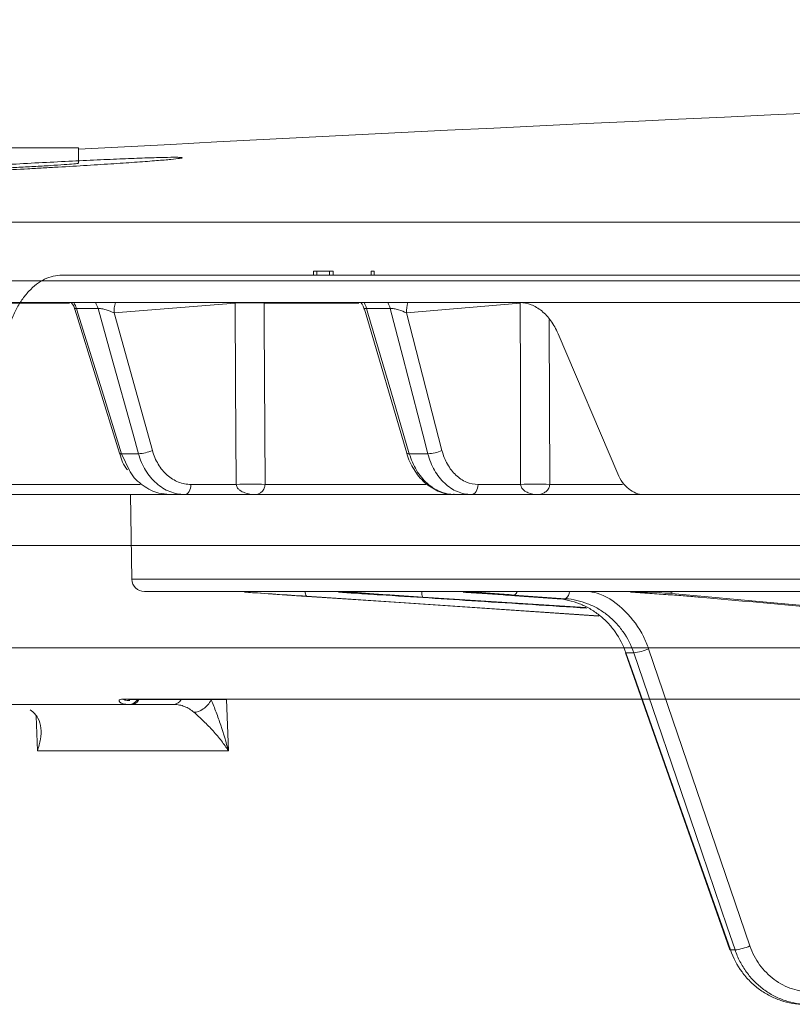
# Model space of a CAD drawing. Units: inches. Extents: x -8351 to 90785, y -16388 to 6019.
# Drawn here: x 50352 to 50354, y -947 to -944 of the extents above; entities that cross this region are included whole.
import ezdxf

# ---------------------------------------------------------------- set-up
doc = ezdxf.new("R2010")
doc.units = ezdxf.units.IN
doc.header["$MEASUREMENT"] = 0

msp = doc.modelspace()

# ---------------------------------------------------------------- linework, layer by layer
at = {"color": 0, "linetype": 'Continuous', "lineweight": 5}
for p, q in [((50351.8592, -944.7696), (50352.1048, -944.7696)), ((50352.1048, -944.8074), (50352.1048, -944.7696)), ((50349.1682, -944.95), (50362.175, -944.95)), ((50352.7125, -945.0684), (50352.674, -945.0684)), ((50352.674, -945.0784), (50352.674, -945.0684)), ((50352.682, -945.0784), (50352.682, -945.0684)), ((50352.7129, -945.0784), (50352.7129, -945.0684)), ((50352.7213, -945.0684), (50352.7129, -945.0684)), ((50352.7213, -945.0784), (50352.7213, -945.0684)), ((50352.8134, -945.0784), (50352.8134, -945.0684)), ((50352.8206, -945.0684), (50352.8134, -945.0684)), ((50352.8206, -945.0784), (50352.8206, -945.0684)), ((50362.159, -945.0918), (50349.0284, -945.0918)), ((50353.2544, -945.145), (50350.7185, -945.145)), ((50352.0833, -945.1461), (50351.9331, -945.1461)), ((50352.4844, -945.1461), (50352.1912, -945.1698)), ((50352.4844, -945.1461), (50352.4844, -945.145)), ((50352.5542, -945.1461), (50352.5541, -945.145)), ((50352.7841, -945.1461), (50352.5542, -945.1461)), ((50353.1745, -945.1461), (50352.899, -945.1698)), ((50352.096, -945.1606), (50352.2046, -945.5098)), ((50352.1522, -945.1591), (50352.1, -945.1591)), ((50352.1912, -945.1698), (50352.2838, -945.503)), ((50352.7973, -945.161), (50352.9001, -945.5094)), ((50352.8601, -945.1591), (50352.8024, -945.1591)), ((50352.899, -945.1698), (50352.9852, -945.503)), ((50353.4107, -945.5596), (50353.2663, -945.2202)), ((50352.25, -945.5109), (50352.2094, -945.5109)), ((50352.2094, -945.5109), (50352.2287, -945.5516)), ((50352.951, -945.5109), (50352.9061, -945.5109)), ((50351.9369, -945.5853), (50352.254, -945.5853)), ((50352.3772, -945.5853), (50352.4868, -945.5853)), ((50352.5566, -945.5853), (50352.9462, -945.5853)), ((50353.0727, -945.5853), (50353.1757, -945.5853)), ((50353.2461, -945.5853), (50353.4225, -945.5853)), ((50353.4687, -945.6096), (50351.4128, -945.6096)), ((50352.2308, -945.6096), (50352.2344, -945.8151)), ((50357.4873, -945.6096), (50353.4732, -945.6096)), ((50352.2344, -945.8151), (50375.487, -945.8151)), ((50375.457, -945.8446), (50352.2644, -945.8446)), ((50352.5133, -945.8463), (50352.5072, -945.8463)), ((50353.3642, -945.9033), (50352.657, -945.8562)), ((50352.7666, -945.8463), (50352.7343, -945.8463)), ((50353.3334, -945.8837), (50352.939, -945.8585)), ((50353.0723, -945.8463), (50353.0365, -945.8463)), ((50353.1392, -945.8532), (50353.264, -945.8621)), ((50353.1394, -945.8532), (50353.1392, -945.8532)), ((50353.1394, -945.8532), (50353.2642, -945.8621)), ((50353.2846, -945.8621), (50353.1599, -945.8532)), ((50353.2642, -945.8621), (50353.264, -945.8621)), ((50353.2642, -945.8621), (50353.2846, -945.8621)), ((50353.5047, -945.8463), (50353.4421, -945.8463)), ((50353.4857, -945.9835), (50353.7309, -946.7033)), ((50353.4294, -945.9929), (50353.6824, -946.7127)), ((50353.4496, -945.9932), (50353.4308, -945.9932)), ((50352.3362, -946.1184), (50352.2335, -946.1184)), ((50352.4632, -946.1063), (50352.4678, -946.2304)), ((50352.0053, -946.2304), (50352.0027, -946.1464)), ((50352.4678, -946.2304), (50352.0053, -946.2304)), ((50353.6839, -946.713), (50353.6949, -946.713))]:
    msp.add_line(p, q, dxfattribs=at)
at = {"color": 0, "linetype": 'Continuous', "lineweight": 5, "flags": 128}
for points in [[(50352.4868, -945.5853), (50352.4855, -945.341), (50352.4844, -945.1461)], [(50352.5542, -945.1461), (50352.5544, -945.1941), (50352.5566, -945.5853)], [(50353.1757, -945.5853), (50353.1751, -945.341), (50353.1745, -945.1461)], [(50352.1, -945.1591), (50352.1037, -945.1708), (50352.1621, -945.3587), (50352.2094, -945.5109)], [(50352.25, -945.5109), (50352.237, -945.4639), (50352.1848, -945.2761), (50352.1522, -945.1591)], [(50352.8024, -945.1591), (50352.8058, -945.1708), (50352.8612, -945.3587), (50352.9061, -945.5109)], [(50352.951, -945.5109), (50352.9389, -945.4639), (50352.8903, -945.2761), (50352.8601, -945.1591)], [(50353.245, -945.186), (50353.245, -945.1941), (50353.2461, -945.5853)], [(50352.2094, -945.5109), (50352.207, -945.5109), (50352.2053, -945.5105), (50352.2046, -945.5098), (50352.2046, -945.5098)], [(50352.9061, -945.5109), (50352.9034, -945.5109), (50352.9014, -945.5105), (50352.9003, -945.5098), (50352.9001, -945.5094)], [(50352.3624, -945.6096), (50352.3653, -945.6091), (50352.368, -945.6078), (50352.3705, -945.6055), (50352.3728, -945.6025), (50352.3746, -945.5988), (50352.376, -945.5946), (50352.3769, -945.59), (50352.3772, -945.5853)], [(50353.0564, -945.6096), (50353.0595, -945.6091), (50353.0626, -945.6078), (50353.0653, -945.6055), (50353.0678, -945.6025), (50353.0698, -945.5988), (50353.0714, -945.5946), (50353.0723, -945.59), (50353.0727, -945.5853)], [(50352.5133, -945.8463), (50352.5163, -945.8459), (50352.519, -945.8446)], [(50352.586, -945.8516), (50352.6451, -945.8556), (50352.8817, -945.8716), (50353.3651, -945.9042)], [(50352.7738, -945.8446), (50352.7704, -945.8459), (50352.7666, -945.8463)], [(50353.0723, -945.8463), (50353.0765, -945.8459), (50353.0802, -945.8446)], [(50353.5047, -945.8463), (50353.5096, -945.846), (50353.5139, -945.8446)], [(50353.4308, -945.9932), (50353.4296, -945.9931), (50353.4294, -945.9929)], [(50353.4308, -945.9932), (50353.4507, -946.0496), (50353.5299, -946.2751), (50353.6839, -946.713)], [(50353.6949, -946.713), (50353.6757, -946.6566), (50353.5988, -946.4311), (50353.4496, -945.9932)], [(50352.2246, -946.1089), (50352.2246, -946.1089), (50352.2247, -946.1089), (50352.2247, -946.1089), (50352.2247, -946.1089), (50352.2247, -946.1089), (50352.2247, -946.1089), (50352.2247, -946.1089), (50352.2247, -946.1089), (50352.2295, -946.1089)], [(50353.6839, -946.713), (50353.6826, -946.7129), (50353.6824, -946.7127)]]:
    msp.add_lwpolyline(points, dxfattribs=at)
at = {"color": 0, "linetype": 'Continuous', "lineweight": 5}
for centre, radius, start, end in [((50363.8607, -1164.7868), 220.3272, 89.333749, 93.058554), ((50352.0487, -945.1739), 0.0534, 16.1375, 32.7477), ((50352.1008, -945.1739), 0.0536, 16.0637, 32.6297), ((50352.2657, -945.1663), 0.0746, 163.4296, 182.6635), ((50352.5193, -946.2391), 1.0936, 88.1721, 91.8279), ((50352.7493, -945.1734), 0.055, 15.145, 31.1361), ((50352.8069, -945.1734), 0.0551, 15.0635, 31.0014), ((50352.9673, -945.1669), 0.0683, 161.2934, 182.382), ((50352.2469, -945.4214), 0.0895, 272.001, 294.3282), ((50352.9493, -945.4256), 0.0853, 271.1666, 294.8724), ((50352.5217, -946.6774), 1.0927, 88.1701, 91.8299), ((50353.2109, -946.6997), 1.115, 88.1908, 91.8092), ((50352.2644, -945.8146), 0.03, 181, 270), ((50352.6719, -945.8463), 0.0179, 174.6759, 213.6768), ((50352.9602, -945.8467), 0.0242, 174.9253, 209.021), ((50353.156, -945.8428), 0.0111, 290.4801, 350.449), ((50353.2735, -945.8446), 0.0207, 302.4796, 0.0612), ((50353.5325, -945.8314), 0.0176, 269.4925, 311.3365), ((50353.4323, -945.8573), 0.1371, 277.2817, 292.9433), ((50352.2259, -946.0919), 0.0265, 272.7118, 325.856), ((50352.3342, -946.0965), 0.0219, 275.3313, 332.6748), ((50353.6776, -946.5772), 0.1369, 277.2658, 292.9514)]:
    msp.add_arc(centre, radius, start, end, dxfattribs=at)
for points, knots in [([(50352.2465, -944.7953), (50352.229, -944.7959), (50352.21, -944.7967), (50352.1795, -944.798), (50352.169, -944.7984), (50352.1472, -944.7994), (50352.136, -944.7999), (50352.1019, -944.8015), (50352.0785, -944.8026), (50352.0304, -944.8051), (50352.0056, -944.8064), (50351.9567, -944.809), (50351.9324, -944.8104), (50351.8962, -944.8124), (50351.8841, -944.8132), (50351.8607, -944.8145), (50351.8377, -944.8159), (50351.8156, -944.8173), (50351.794, -944.8187), (50351.7834, -944.8194), (50351.7526, -944.8214), (50351.7338, -944.8227), (50351.7079, -944.8245), (50351.6997, -944.8251), (50351.684, -944.8263), (50351.6767, -944.8269), (50351.6563, -944.8285), (50351.6448, -944.8295), (50351.6307, -944.8309), (50351.6265, -944.8313), (50351.6194, -944.8321), (50351.6164, -944.8325), (50351.6093, -944.8335), (50351.6069, -944.834), (50351.607, -944.8349), (50351.6095, -944.8352), (50351.6167, -944.8355), (50351.6196, -944.8355), (50351.6268, -944.8355), (50351.631, -944.8355), (50351.6452, -944.8353), (50351.6568, -944.8351), (50351.6841, -944.8343), (50351.6999, -944.8338), (50351.7346, -944.8325), (50351.7535, -944.8318), (50351.7843, -944.8305), (50351.795, -944.83), (50351.8167, -944.8291), (50351.8388, -944.828), (50351.8618, -944.8269), (50351.8853, -944.8258), (50351.8973, -944.8252), (50351.9336, -944.8234), (50351.958, -944.8221), (50351.9946, -944.8201), (50352.0069, -944.8194), (50352.0314, -944.8181), (50352.0437, -944.8174), (50352.0797, -944.8153), (50352.1031, -944.8139), (50352.137, -944.8118), (50352.1482, -944.8111), (50352.17, -944.8098), (50352.1805, -944.8091), (50352.2109, -944.8071), (50352.2298, -944.8058), (50352.256, -944.8039), (50352.2643, -944.8033), (50352.2798, -944.8021), (50352.2944, -944.801), (50352.3069, -944.8), (50352.3185, -944.799), (50352.3238, -944.7985), (50352.3379, -944.7971), (50352.345, -944.7963), (50352.3545, -944.795), (50352.357, -944.7944), (50352.3569, -944.7935), (50352.3545, -944.7932), (50352.3473, -944.793), (50352.3443, -944.7929), (50352.3371, -944.7929), (50352.333, -944.7929), (50352.3189, -944.7931), (50352.3073, -944.7934), (50352.2798, -944.7941), (50352.2641, -944.7946), (50352.2465, -944.7953)], [0, 0, 0, 0, 0.03125, 0.03125, 0.046875, 0.046875, 0.0625, 0.0625, 0.09375, 0.09375, 0.125, 0.125, 0.15625, 0.15625, 0.171875, 0.171875, 0.1875, 0.203125, 0.203125, 0.21875, 0.21875, 0.25, 0.25, 0.265625, 0.265625, 0.28125, 0.28125, 0.3125, 0.3125, 0.328125, 0.328125, 0.34375, 0.34375, 0.375, 0.375, 0.40625, 0.40625, 0.421875, 0.421875, 0.4375, 0.4375, 0.46875, 0.46875, 0.5, 0.5, 0.53125, 0.53125, 0.546875, 0.546875, 0.5625, 0.578125, 0.578125, 0.59375, 0.59375, 0.625, 0.625, 0.640625, 0.640625, 0.65625, 0.65625, 0.6875, 0.6875, 0.703125, 0.703125, 0.71875, 0.71875, 0.75, 0.75, 0.765625, 0.765625, 0.78125, 0.796875, 0.796875, 0.8125, 0.8125, 0.84375, 0.84375, 0.875, 0.875, 0.90625, 0.90625, 0.921875, 0.921875, 0.9375, 0.9375, 0.96875, 0.96875, 1, 1, 1, 1]), ([(50351.8593, -944.8206), (50351.8593, -944.8206), (50351.857, -944.8209), (50351.8652, -944.821), (50351.8845, -944.8206), (50351.9164, -944.8193), (50351.9552, -944.8175), (50351.9972, -944.8153), (50352.0374, -944.8129), (50352.0717, -944.8106), (50352.0948, -944.8088), (50352.1056, -944.8076), (50352.1038, -944.8074), (50352.1033, -944.8074)], [0, 0, 0, 0, 0.002426, 0.109682, 0.216837, 0.324, 0.431274, 0.538714, 0.646302, 0.753958, 0.861567, 0.969039, 1, 1, 1, 1]), ([(50352.0652, -945.0784), (50352.0581, -945.0784), (50352.051, -945.0792), (50352.0369, -945.0825), (50352.0298, -945.085), (50352.0093, -945.095), (50351.9965, -945.1046), (50351.9787, -945.1238), (50351.9731, -945.1308), (50351.9626, -945.1462), (50351.9577, -945.1544), (50351.9486, -945.1721), (50351.9444, -945.1817), (50351.9369, -945.2015), (50351.9336, -945.2119), (50351.9308, -945.2227)], [0, 0, 0, 0, 0.125, 0.125, 0.25, 0.25, 0.5, 0.5, 0.625, 0.625, 0.75, 0.75, 0.875, 0.875, 1, 1, 1, 1]), ([(50352.0881, -945.1461), (50352.0907, -945.1493), (50352.0943, -945.1537), (50352.0952, -945.1592), (50352.0954, -945.1607)], [0, 0, 0, 0, 0.722839, 1, 1, 1, 1]), ([(50352.7893, -945.1461), (50352.7908, -945.1479), (50352.7946, -945.1522), (50352.7958, -945.1578), (50352.7965, -945.1612)], [0, 0, 0, 0, 0.408548, 1, 1, 1, 1]), ([(50353.1741, -945.145), (50353.1833, -945.145), (50353.1923, -945.1467), (50353.2056, -945.1518), (50353.2101, -945.154), (50353.2186, -945.159), (50353.2228, -945.1619), (50353.2348, -945.1718), (50353.2424, -945.1799), (50353.2556, -945.1984), (50353.2614, -945.2088), (50353.2663, -945.2202)], [0, 0, 0, 0, 0.25, 0.25, 0.375, 0.375, 0.5, 0.5, 0.75, 0.75, 1, 1, 1, 1]), ([(50353.2544, -945.145), (50353.8361, -945.145), (50354.4678, -945.145), (50355.8139, -945.145), (50356.5281, -945.145), (50357.2735, -945.145)], [0, 0, 0, 0, 0.5, 0.5, 1, 1, 1, 1]), ([(50352.1, -945.1591), (50352.0989, -945.1591), (50352.0974, -945.159), (50352.096, -945.1595), (50352.0961, -945.1601), (50352.0962, -945.1606)], [0, 0, 0, 0, 0.436779, 0.533418, 1, 1, 1, 1]), ([(50352.1912, -945.1698), (50352.1855, -945.1671), (50352.1788, -945.1644), (50352.168, -945.1612), (50352.1643, -945.1603), (50352.1575, -945.1592), (50352.1544, -945.1589), (50352.1522, -945.1591)], [0, 0, 0, 0, 0.5, 0.5, 0.75, 0.75, 1, 1, 1, 1]), ([(50352.8024, -945.1591), (50352.8011, -945.159), (50352.7994, -945.159), (50352.7976, -945.1596), (50352.7967, -945.1601), (50352.7973, -945.1609), (50352.7974, -945.1609)], [0, 0, 0, 0, 0.3909, 0.477388, 0.975821, 1, 1, 1, 1]), ([(50352.899, -945.1698), (50352.8937, -945.1671), (50352.8872, -945.1644), (50352.8764, -945.1612), (50352.8728, -945.1603), (50352.8658, -945.1592), (50352.8625, -945.1589), (50352.8601, -945.1591)], [0, 0, 0, 0, 0.5, 0.5, 0.75, 0.75, 1, 1, 1, 1]), ([(50352.2838, -945.503), (50352.2855, -945.509), (50352.2875, -945.5148), (50352.2923, -945.526), (50352.2951, -945.5314), (50352.3011, -945.5415), (50352.3045, -945.5462), (50352.3117, -945.555), (50352.3157, -945.5591), (50352.324, -945.5664), (50352.3283, -945.5696), (50352.3374, -945.5752), (50352.3422, -945.5776), (50352.3568, -945.5833), (50352.3669, -945.5853), (50352.3772, -945.5853)], [0, 0, 0, 0, 0.125, 0.125, 0.25, 0.25, 0.375, 0.375, 0.5, 0.5, 0.625, 0.625, 0.75, 0.75, 1, 1, 1, 1]), ([(50352.9001, -945.5094), (50352.9002, -945.5098), (50352.9035, -945.5242), (50352.9165, -945.5503), (50352.9419, -945.5825), (50352.9746, -945.6026), (50353.0005, -945.6113), (50353.0138, -945.6092), (50353.015, -945.609)], [0, 0, 0, 0, 0.007175, 0.248941, 0.493105, 0.736435, 0.975579, 1, 1, 1, 1]), ([(50352.9852, -945.503), (50352.9867, -945.509), (50352.9886, -945.5148), (50352.9931, -945.526), (50352.9957, -945.5314), (50353.0014, -945.5415), (50353.0045, -945.5462), (50353.0113, -945.555), (50353.015, -945.5591), (50353.0228, -945.5664), (50353.0268, -945.5696), (50353.0354, -945.5752), (50353.0398, -945.5776), (50353.0536, -945.5833), (50353.063, -945.5853), (50353.0727, -945.5853)], [0, 0, 0, 0, 0.125, 0.125, 0.25, 0.25, 0.375, 0.375, 0.5, 0.5, 0.625, 0.625, 0.75, 0.75, 1, 1, 1, 1]), ([(50352.2046, -945.5097), (50352.2047, -945.5101), (50352.2082, -945.5245), (50352.2142, -945.5394), (50352.2234, -945.55), (50352.2237, -945.5503)], [0, 0, 0, 0, 0.028288, 0.970427, 1, 1, 1, 1]), ([(50352.3624, -945.6096), (50352.35, -945.6096), (50352.3379, -945.6073), (50352.3203, -945.6004), (50352.3146, -945.5975), (50352.3037, -945.5908), (50352.2985, -945.5869), (50352.2885, -945.5782), (50352.2837, -945.5733), (50352.275, -945.5627), (50352.271, -945.5571), (50352.2636, -945.545), (50352.2603, -945.5386), (50352.2545, -945.5251), (50352.2521, -945.5181), (50352.25, -945.5109)], [0, 0, 0, 0, 0.25, 0.25, 0.375, 0.375, 0.5, 0.5, 0.625, 0.625, 0.75, 0.75, 0.875, 0.875, 1, 1, 1, 1]), ([(50352.9061, -945.5109), (50352.9104, -945.5254), (50352.9161, -945.5387), (50352.9271, -945.5569), (50352.9311, -945.5627), (50352.9396, -945.5732), (50352.9441, -945.578), (50352.9538, -945.5868), (50352.9589, -945.5907), (50352.9695, -945.5975), (50352.9749, -945.6003), (50352.986, -945.6049), (50352.9918, -945.6067), (50353.0034, -945.609), (50353.0092, -945.6096), (50353.0151, -945.6096)], [0, 0, 0, 0, 0.25, 0.25, 0.375, 0.375, 0.5, 0.5, 0.625, 0.625, 0.75, 0.75, 0.875, 0.875, 1, 1, 1, 1]), ([(50353.0564, -945.6096), (50353.0447, -945.6096), (50353.0334, -945.6073), (50353.0169, -945.6004), (50353.0115, -945.5975), (50353.0013, -945.5908), (50352.9964, -945.5869), (50352.987, -945.5782), (50352.9826, -945.5733), (50352.9744, -945.5627), (50352.9706, -945.5571), (50352.9637, -945.545), (50352.9606, -945.5386), (50352.9552, -945.5251), (50352.9529, -945.5181), (50352.951, -945.5109)], [0, 0, 0, 0, 0.25, 0.25, 0.375, 0.375, 0.5, 0.5, 0.625, 0.625, 0.75, 0.75, 0.875, 0.875, 1, 1, 1, 1]), ([(50352.2287, -945.5516), (50352.2292, -945.5526), (50352.2365, -945.5683), (50352.2611, -945.5894), (50352.2943, -945.6073), (50352.3165, -945.609), (50352.3251, -945.6096)], [0, 0, 0, 0, 0.026447, 0.397719, 0.768919, 1, 1, 1, 1]), ([(50353.4732, -945.6096), (50353.4669, -945.6096), (50353.4608, -945.6085), (50353.4487, -945.6039), (50353.4428, -945.6005), (50353.4319, -945.5918), (50353.4268, -945.5864), (50353.4178, -945.5741), (50353.414, -945.5672), (50353.4107, -945.5596)], [0, 0, 0, 0, 0.25, 0.25, 0.5, 0.5, 0.75, 0.75, 1, 1, 1, 1]), ([(50352.4868, -945.5853), (50352.4869, -945.5871), (50352.4874, -945.5888), (50352.4886, -945.5917), (50352.4894, -945.593), (50352.4919, -945.5963), (50352.4937, -945.598), (50352.4995, -945.6023), (50352.5035, -945.6041), (50352.5158, -945.6085), (50352.5242, -945.6096), (50352.5325, -945.6096)], [0, 0, 0, 0, 0.0625, 0.0625, 0.125, 0.125, 0.25, 0.25, 0.5, 0.5, 1, 1, 1, 1]), ([(50352.5566, -945.5853), (50352.5566, -945.5871), (50352.5563, -945.5888), (50352.5557, -945.5917), (50352.5553, -945.593), (50352.554, -945.5963), (50352.553, -945.598), (50352.5499, -945.6023), (50352.5478, -945.6041), (50352.5413, -945.6085), (50352.5369, -945.6096), (50352.5325, -945.6096)], [0, 0, 0, 0, 0.0625, 0.0625, 0.125, 0.125, 0.25, 0.25, 0.5, 0.5, 1, 1, 1, 1]), ([(50353.1757, -945.5853), (50353.1758, -945.5871), (50353.1762, -945.5888), (50353.1773, -945.5917), (50353.178, -945.593), (50353.1802, -945.5963), (50353.1818, -945.598), (50353.1869, -945.6023), (50353.1905, -945.6041), (50353.2013, -945.6085), (50353.2088, -945.6096), (50353.2162, -945.6096)], [0, 0, 0, 0, 0.0625, 0.0625, 0.125, 0.125, 0.25, 0.25, 0.5, 0.5, 1, 1, 1, 1]), ([(50353.2461, -945.5853), (50353.2461, -945.5871), (50353.2458, -945.5888), (50353.2449, -945.5917), (50353.2444, -945.593), (50353.2428, -945.5963), (50353.2416, -945.598), (50353.2378, -945.6023), (50353.2351, -945.6041), (50353.2271, -945.6085), (50353.2216, -945.6096), (50353.2162, -945.6096)], [0, 0, 0, 0, 0.0625, 0.0625, 0.125, 0.125, 0.25, 0.25, 0.5, 0.5, 1, 1, 1, 1]), ([(50352.657, -945.8562), (50352.6322, -945.8545), (50352.6075, -945.8528), (50352.5582, -945.8495), (50352.535, -945.8479), (50352.5133, -945.8463)], [0, 0, 0, 0, 0.5, 0.5, 1, 1, 1, 1]), ([(50352.939, -945.8585), (50352.9237, -945.8575), (50352.9082, -945.8565), (50352.8775, -945.8544), (50352.8624, -945.8534), (50352.8329, -945.8513), (50352.8184, -945.8503), (50352.7913, -945.8482), (50352.7785, -945.8473), (50352.7666, -945.8463)], [0, 0, 0, 0, 0.25, 0.25, 0.5, 0.5, 0.75, 0.75, 1, 1, 1, 1]), ([(50352.7762, -945.849), (50352.7959, -945.8503), (50352.8945, -945.8566), (50353.0811, -945.8686), (50353.2481, -945.8793), (50353.3361, -945.8849)], [0, 0, 0, 0, 0.105609, 0.528047, 1, 1, 1, 1]), ([(50353.0365, -945.8463), (50353.0538, -945.8474), (50353.0714, -945.8485), (50353.1058, -945.8508), (50353.1227, -945.852), (50353.1394, -945.8532)], [0, 0, 0, 0, 0.5, 0.5, 1, 1, 1, 1]), ([(50353.1599, -945.8532), (50353.1432, -945.852), (50353.1273, -945.8508), (50353.098, -945.8485), (50353.0845, -945.8474), (50353.0723, -945.8463)], [0, 0, 0, 0, 0.5, 0.5, 1, 1, 1, 1]), ([(50353.2642, -945.8621), (50353.2827, -945.8634), (50353.3008, -945.8676), (50353.3265, -945.8776), (50353.3348, -945.8816), (50353.3509, -945.8909), (50353.3587, -945.8962), (50353.3733, -945.9077), (50353.3802, -945.914), (50353.3931, -945.9276), (50353.3992, -945.935), (50353.4157, -945.9582), (50353.4244, -945.975), (50353.4308, -945.9932)], [0, 0, 0, 0, 0.25, 0.25, 0.375, 0.375, 0.5, 0.5, 0.625, 0.625, 0.75, 0.75, 1, 1, 1, 1]), ([(50353.4496, -945.9932), (50353.4435, -945.975), (50353.4347, -945.9578), (50353.4186, -945.9348), (50353.4127, -945.9275), (50353.3999, -945.9139), (50353.3929, -945.9075), (50353.3784, -945.896), (50353.3708, -945.8908), (50353.3549, -945.8816), (50353.3465, -945.8775), (50353.3208, -945.8675), (50353.303, -945.8634), (50353.2846, -945.8621)], [0, 0, 0, 0, 0.25, 0.25, 0.375, 0.375, 0.5, 0.5, 0.625, 0.625, 0.75, 0.75, 1, 1, 1, 1]), ([(50353.3427, -945.8446), (50353.3509, -945.8464), (50353.3833, -945.8532), (50353.431, -945.8906), (50353.4687, -945.9395), (50353.4818, -945.9734), (50353.4857, -945.9835)], [0, 0, 0, 0, 0.124089, 0.485752, 0.847434, 1, 1, 1, 1]), ([(50353.4421, -945.8463), (50353.4575, -945.8473), (50353.4731, -945.8483), (50353.5035, -945.8503), (50353.5183, -945.8513), (50353.547, -945.8534), (50353.5609, -945.8545), (50353.5866, -945.8565), (50353.5985, -945.8575), (50353.6095, -945.8585)], [0, 0, 0, 0, 0.25, 0.25, 0.5, 0.5, 0.75, 0.75, 1, 1, 1, 1]), ([(50351.7477, -945.9814), (50351.7784, -945.9814), (50351.8091, -945.9814), (50351.8708, -945.9814), (50351.9018, -945.9814), (50351.9958, -945.9814), (50352.0593, -945.9814), (50352.2524, -945.9814), (50352.5167, -945.9814), (50352.7946, -945.9814), (50353.0793, -945.9814), (50353.2251, -945.9814), (50353.5231, -945.9814), (50353.6751, -945.9814), (50353.9855, -945.9814), (50354.1437, -945.9814), (50354.4656, -945.9814), (50354.6293, -945.9814), (50354.8791, -945.9814), (50354.963, -945.9814), (50355.09, -945.9814), (50355.1325, -945.9814), (50355.2179, -945.9814), (50355.2608, -945.9814), (50355.3035, -945.9814)], [0, 0, 0, 0, 0.03125, 0.03125, 0.0625, 0.0625, 0.125, 0.125, 0.25, 0.375, 0.375, 0.5, 0.5, 0.625, 0.625, 0.75, 0.75, 0.875, 0.875, 0.9375, 0.9375, 0.96875, 0.96875, 1, 1, 1, 1]), ([(50352.2271, -946.1184), (50352.2218, -946.1184), (50352.2171, -946.1178), (50352.2095, -946.1158), (50352.2066, -946.1143), (50352.203, -946.1111), (50352.2024, -946.1093), (50352.2044, -946.1064), (50352.2072, -946.1054), (50352.2118, -946.1054)], [0, 0, 0, 0, 0.25, 0.25, 0.5, 0.5, 0.75, 0.75, 1, 1, 1, 1]), ([(50352.2118, -946.1054), (50352.2566, -946.1054), (50352.3345, -946.1054), (50352.418, -946.1054), (50352.4535, -946.1053)], [0, 0, 0, 0, 0.574833, 1, 1, 1, 1]), ([(50352.2259, -946.1087), (50352.2237, -946.1087), (50352.2188, -946.1087), (50352.2143, -946.1066), (50352.2118, -946.1054)], [0, 0, 0, 0, 0.461505, 1, 1, 1, 1]), ([(50352.4535, -946.1053), (50352.6065, -946.1053), (50352.8975, -946.1052), (50353.3608, -946.1052), (50353.828, -946.1052), (50354.2134, -946.1053), (50354.4494, -946.1053), (50354.5153, -946.1053)], [0, 0, 0, 0, 0.245778, 0.467671, 0.689565, 0.913208, 1, 1, 1, 1]), ([(50352.2271, -946.1184), (50352.1593, -946.1184), (50352.0925, -946.1184), (50351.9937, -946.1184), (50351.9611, -946.1184), (50351.8962, -946.1184), (50351.8638, -946.1184), (50351.8313, -946.1184)], [0, 0, 0, 0, 0.5, 0.5, 0.75, 0.75, 1, 1, 1, 1]), ([(50352.226, -946.1064), (50352.2776, -946.1063), (50352.355, -946.106), (50352.4368, -946.1062), (50352.464, -946.1063)], [0, 0, 0, 0, 0.666578, 1, 1, 1, 1]), ([(50352.2509, -946.1064), (50352.2506, -946.1069), (50352.2486, -946.1114), (50352.2425, -946.1166), (50352.2365, -946.1178), (50352.2335, -946.1184)], [0, 0, 0, 0, 0.0595543, 0.5297771, 1, 1, 1, 1]), ([(50352.3846, -946.1373), (50352.3777, -946.1311), (50352.3701, -946.1265), (50352.3578, -946.1216), (50352.3536, -946.1204), (50352.345, -946.1188), (50352.3406, -946.1184), (50352.3362, -946.1184)], [0, 0, 0, 0, 0.5, 0.5, 0.75, 0.75, 1, 1, 1, 1]), ([(50352.4266, -946.1074), (50352.4218, -946.1157), (50352.4146, -946.1237), (50352.3992, -946.1346), (50352.391, -946.1376), (50352.3846, -946.1373)], [0, 0, 0, 0, 0.5, 0.5, 1, 1, 1, 1]), ([(50352.4266, -946.1074), (50352.4285, -946.1121), (50352.4305, -946.117), (50352.4345, -946.1271), (50352.4364, -946.1322), (50352.4422, -946.1476), (50352.4458, -946.158), (50352.4563, -946.1891), (50352.4626, -946.2098), (50352.4678, -946.2304)], [0, 0, 0, 0, 0.125, 0.125, 0.25, 0.25, 0.5, 0.5, 1, 1, 1, 1]), ([(50351.9882, -946.1316), (50351.9924, -946.1343), (50351.9959, -946.1373), (50352.002, -946.1439), (50352.0046, -946.1475), (50352.0109, -946.1589), (50352.0131, -946.1671), (50352.015, -946.1845), (50352.0146, -946.1934), (50352.0123, -946.2071), (50352.0112, -946.2117), (50352.0087, -946.221), (50352.0071, -946.2257), (50352.0053, -946.2304)], [0, 0, 0, 0, 0.125, 0.125, 0.25, 0.25, 0.5, 0.5, 0.75, 0.75, 0.875, 0.875, 1, 1, 1, 1]), ([(50352.3846, -946.1373), (50352.3881, -946.1404), (50352.3919, -946.1438), (50352.3999, -946.1511), (50352.404, -946.155), (50352.416, -946.1665), (50352.4238, -946.1746), (50352.4382, -946.1905), (50352.4449, -946.1985), (50352.4572, -946.2145), (50352.4628, -946.2225), (50352.4678, -946.2304)], [0, 0, 0, 0, 0.125, 0.125, 0.25, 0.25, 0.5, 0.5, 0.75, 0.75, 1, 1, 1, 1]), ([(50353.6839, -946.713), (50353.6906, -946.7323), (50353.7, -946.75), (50353.7178, -946.7744), (50353.7244, -946.782), (50353.7384, -946.796), (50353.7458, -946.8025), (50353.7617, -946.8142), (50353.7702, -946.8194), (50353.7876, -946.8284), (50353.7965, -946.8322), (50353.815, -946.8383), (50353.8245, -946.8407), (50353.8437, -946.8438), (50353.8534, -946.8446), (50353.8632, -946.8446)], [0, 0, 0, 0, 0.25, 0.25, 0.375, 0.375, 0.5, 0.5, 0.625, 0.625, 0.75, 0.75, 0.875, 0.875, 1, 1, 1, 1]), ([(50353.873, -946.8446), (50353.8535, -946.8446), (50353.8345, -946.8415), (50353.8067, -946.8323), (50353.7976, -946.8285), (50353.7804, -946.8195), (50353.7721, -946.8144), (50353.7563, -946.8027), (50353.7487, -946.7962), (50353.7348, -946.7821), (50353.7285, -946.7746), (50353.7168, -946.7585), (50353.7114, -946.7499), (50353.7021, -946.732), (50353.6982, -946.7227), (50353.6949, -946.713)], [0, 0, 0, 0, 0.25, 0.25, 0.375, 0.375, 0.5, 0.5, 0.625, 0.625, 0.75, 0.75, 0.875, 0.875, 1, 1, 1, 1]), ([(50353.7309, -946.7033), (50353.7337, -946.7115), (50353.7371, -946.7194), (50353.745, -946.7346), (50353.7495, -946.7419), (50353.7594, -946.7556), (50353.7649, -946.762), (50353.7767, -946.7739), (50353.7831, -946.7795), (50353.7965, -946.7894), (50353.8036, -946.7938), (50353.8182, -946.8014), (50353.8259, -946.8047), (50353.8495, -946.8125), (50353.8657, -946.8151), (50353.8823, -946.8151)], [0, 0, 0, 0, 0.125, 0.125, 0.25, 0.25, 0.375, 0.375, 0.5, 0.5, 0.625, 0.625, 0.75, 0.75, 1, 1, 1, 1])]:
    msp.add_open_spline(points, degree=3, knots=knots, dxfattribs=at)
for points in [[(50352.0652, -945.0784), (50352.8569, -945.0784), (50353.7844, -945.0784), (50354.8169, -945.0784)], [(50355.1966, -945.7329), (50353.8889, -945.7329), (50352.7366, -945.7329), (50351.7977, -945.7329)], [(50352.5072, -945.8463), (50352.5319, -945.848), (50352.5582, -945.8497), (50352.586, -945.8516)], [(50352.7343, -945.8463), (50352.7479, -945.8472), (50352.7619, -945.8481), (50352.7762, -945.849)], [(50353.5324, -945.849), (50353.5222, -945.8481), (50353.5129, -945.8472), (50353.5047, -945.8463)], [(50355.2301, -945.9993), (50354.6641, -945.9503), (50354.0982, -945.9), (50353.5324, -945.849)], [(50353.6095, -945.8585), (50353.7928, -945.8749), (50353.9761, -945.8913), (50354.1594, -945.9076)], [(50352.2335, -946.1184), (50352.2312, -946.1184), (50352.2291, -946.1184), (50352.2271, -946.1184)]]:
    msp.add_open_spline(points, degree=3, dxfattribs=at)

doc.saveas('drawing.dxf')
